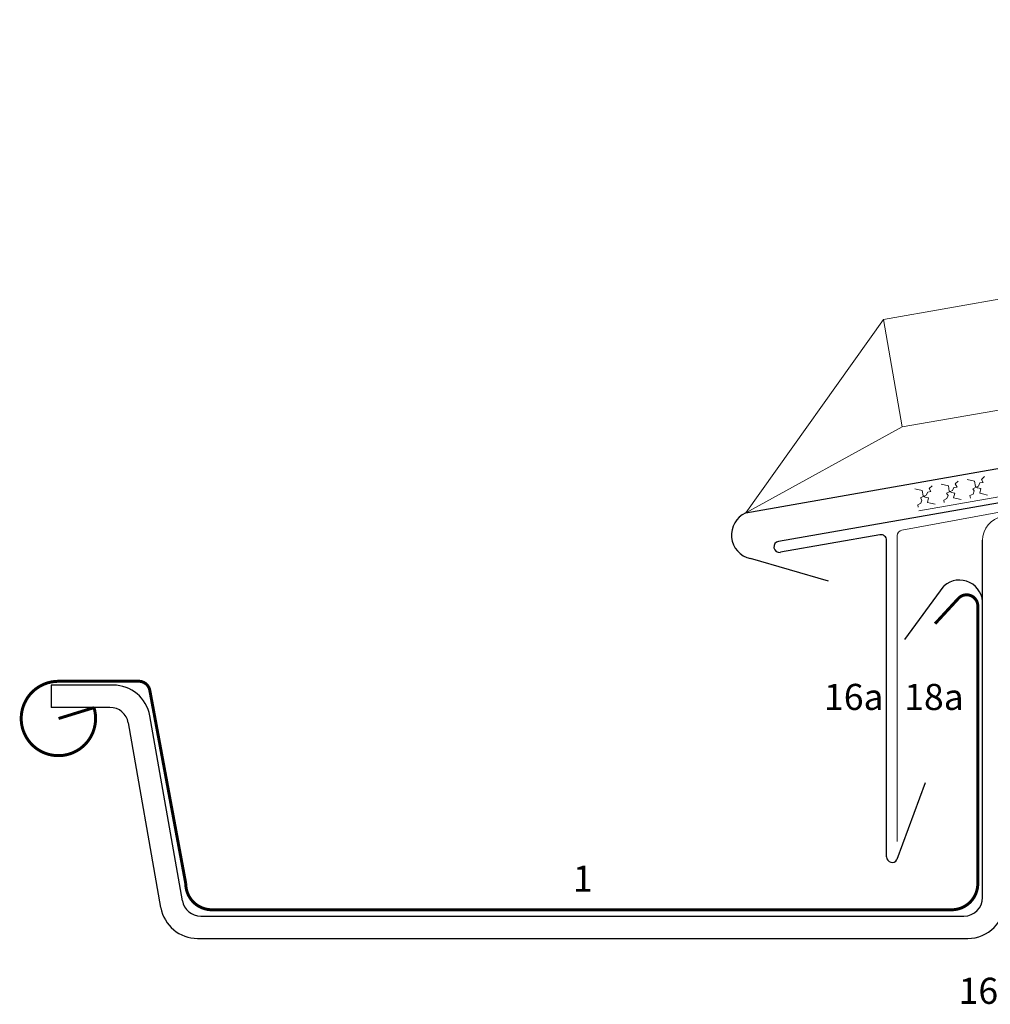
# Model space of a CAD drawing. Extents: x -535 to 3072, y -1178 to -649.
# Drawn here: x -535 to -274, y -1005 to -741 of the extents above; entities that cross this region are included whole.
import ezdxf

# ---------------------------------------------------------------- set-up
doc = ezdxf.new("R2010")
doc.units = 0
doc.header["$LTSCALE"] = 15
doc.linetypes.add('STRICHLINIE2', pattern=[9.525, 6.35, -3.175])
doc.layers.get('0').update_dxf_attribs({"linetype": 'CONTINUOUS'})
doc.layers.add('LEGENDE', color=7, linetype='CONTINUOUS')
for name, color, linetype, lineweight in [('STAHL', 7, 'CONTINUOUS', 15), ('strukturierte Trennlage', 7, 'STRICHLINIE2', 15), ('strukturierte Trennlage (X)', 7, 'CONTINUOUS', 15), ('Zink Ansicht', 7, 'CONTINUOUS', 20), ('Zink geschnitten Vollmaterial', 7, 'CONTINUOUS', 30)]:
    doc.layers.add(name, color=color, linetype=linetype, lineweight=lineweight)
doc.styles.get("Standard").update_dxf_attribs({"font": 'arial.ttf'})

msp = doc.modelspace()

# ---------------------------------------------------------------- linework, layer by layer
for p, q in [((-276.29, -976.44), (-276.29, -880.58)), ((-297.15, -907.23), (-286.64, -892.81)), ((-509.61, -919.44), (-526.22, -919.44)), ((-526.22, -919.44), (-526.22, -925.44)), ((-510.45, -925.44), (-526.22, -925.44)), ((-496.78, -979.17), (-505.52, -929.57)), ((-491.01, -977.31), (-499.76, -927.7)), ((-486.09, -981.44), (-281.29, -981.44)), ((-486.93, -987.44), (-280.29, -987.44))]:
    msp.add_line(p, q)
at = {"const_width": 0.8}
for points in [[(-289.04, -902.96), (-282.78, -896.17, -0.683052), (-277.58, -898.2), (-277.58, -972.74, -0.414214), (-284.58, -979.74), (-483.11, -979.74, -0.414214), (-490.11, -972.74)], [(-524.24, -928.41), (-514.74, -925.48, -3.043751), (-524.24, -918.41), (-502.71, -918.41, -0.361278), (-499.76, -920.87), (-490.11, -972.74)]]:
    msp.add_lwpolyline(points, format="xyb", dxfattribs=at)
for centre, radius, start, end in [((-282.51, -897.49), 6.24, 356.2635, 131.4534), ((-509.61, -929.44), 10, 10, 90), ((-510.45, -930.44), 5, 10, 90), ((-486.09, -976.44), 5, 190, 270), ((-281.29, -976.44), 5, 270, 0), ((-280.29, -977.44), 10, 270, 0), ((-486.93, -977.44), 10, 190, 270)]:
    msp.add_arc(centre, radius, start, end)
at = {"layer": 'STAHL'}
for p, q in [((-297.94, -877.86), (-179.54, -856.09)), ((-299.18, -961.44), (-299.18, -879.33))]:
    msp.add_line(p, q, dxfattribs=at)
for centre, radius in [((-269.79, -880.58), 6.5), ((-297.68, -879.33), 1.5)]:
    msp.add_arc(centre, radius, 100, 180, dxfattribs=at)
at = {"layer": 'strukturierte Trennlage'}
msp.add_line((-293.4, -872.68), (163.5, -792.12), dxfattribs=at)
at = {"layer": 'strukturierte Trennlage (X)'}
for p, q in [((-276.62, -864.22), (-275.82, -863.48)), ((-294.45, -866.76), (-292.48, -867.17)), ((-290.62, -866.69), (-289.82, -865.95)), ((-290.14, -867.51), (-290.62, -866.69)), ((-287.44, -865.53), (-285.48, -865.93)), ((-285.48, -865.93), (-285.22, -867.39)), ((-284.39, -867.24), (-283.99, -866.42)), ((-283.99, -866.42), (-283.14, -866.27)), ((-283.62, -865.45), (-282.82, -864.71)), ((-283.14, -866.27), (-283.62, -865.45)), ((-280.44, -864.29), (-278.48, -864.7)), ((-278.95, -866.72), (-277.39, -866.01)), ((-278.56, -867.3), (-278.95, -866.72)), ((-278.48, -864.7), (-278.22, -866.15)), ((-278.22, -866.15), (-277.67, -866.5)), ((-277.67, -866.5), (-276.78, -866.7)), ((-277.39, -866.01), (-276.99, -865.19)), ((-276.78, -866.7), (-277.06, -867.93)), ((-276.99, -865.19), (-276.14, -865.04)), ((-276.14, -865.04), (-276.62, -864.22)), ((-292.95, -869.19), (-291.39, -868.48)), ((-292.56, -869.77), (-292.95, -869.19)), ((-292.48, -867.17), (-292.22, -868.62)), ((-292.22, -868.62), (-291.67, -868.97)), ((-291.67, -868.97), (-290.78, -869.17)), ((-291.39, -868.48), (-291, -867.66)), ((-290.78, -869.17), (-291.06, -870.4)), ((-291, -867.66), (-290.14, -867.51)), ((-286.69, -869.82), (-285.85, -869.39)), ((-285.95, -867.96), (-284.39, -867.24)), ((-285.56, -868.54), (-285.95, -867.96)), ((-285.85, -869.39), (-285.56, -868.54)), ((-285.22, -867.39), (-284.67, -867.73)), ((-284.67, -867.73), (-283.78, -867.94)), ((-283.78, -867.94), (-284.06, -869.16)), ((-284.06, -869.16), (-283.27, -869.34)), ((-283.27, -869.34), (-282, -869.65)), ((-279.69, -868.59), (-278.85, -868.15)), ((-279.57, -869.23), (-279.69, -868.59)), ((-278.85, -868.15), (-278.56, -867.3)), ((-277.06, -867.93), (-276.27, -868.11)), ((-276.27, -868.11), (-275, -868.42)), ((-293.69, -871.05), (-292.85, -870.62)), ((-293.58, -871.7), (-293.69, -871.05)), ((-292.85, -870.62), (-292.56, -869.77)), ((-291.06, -870.4), (-290.27, -870.58)), ((-290.27, -870.58), (-289, -870.89)), ((-286.57, -870.46), (-286.69, -869.82))]:
    msp.add_line(p, q, dxfattribs=at)
at = {"layer": 'Zink Ansicht'}
for p, q in [((-302.92, -821.28), (156.04, -740.84)), ((-297.83, -850.15), (159.39, -770.02)), ((-339.86, -873.24), (-302.92, -821.28)), ((-297.83, -850.15), (-302.92, -821.28)), ((-339.86, -873.24), (-297.83, -850.15))]:
    msp.add_line(p, q, dxfattribs=at)
at = {"layer": 'Zink geschnitten Vollmaterial'}
for p, q in [((-339.86, -873.24), (162.18, -784.67)), ((-331.06, -880.85), (-155.25, -849.85)), ((-303.82, -879.09), (-330.54, -883.8)), ((-302.06, -965.54), (-302.06, -880.57)), ((-317.66, -891.56), (-338.6, -885.45)), ((-291.7, -945.68), (-299.26, -966.29))]:
    msp.add_line(p, q, dxfattribs=at)
for centre, radius, start, end in [((-337.22, -879.14), 6.46, 114.1536, 257.6557), ((-303.56, -880.57), 1.5, 360, 100), ((-330.8, -882.33), 1.5, 100, 280), ((-300.56, -965.54), 1.5, 180, 330)]:
    msp.add_arc(centre, radius, start, end, dxfattribs=at)

# ---------------------------------------------------------------- texts
at = {"layer": 'LEGENDE', "char_height": 7, "attachment_point": 1}
for s, insert, width in [('16a', (-318.84, -919.11), 23.0365), ('18a', (-297.32, -919.11), 15.1757), ('1', (-386.21, -967.88), 9.8468), ('16o', (-282.72, -997.99), 14.222)]:
    msp.add_mtext(s, dxfattribs=dict(at, insert=insert, width=width))

doc.saveas('drawing.dxf')
